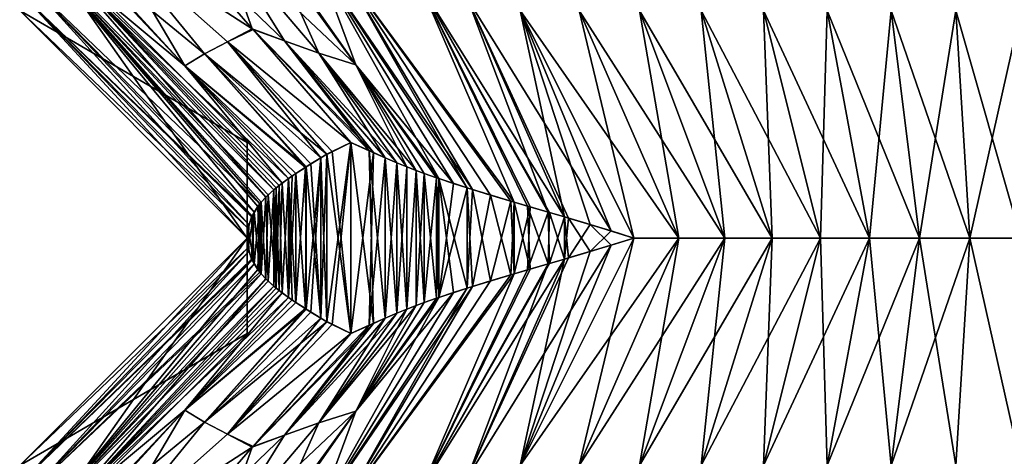
# Model space of a CAD drawing. Extents: x -30 to 30, y -35.1 to 0.
# Drawn here: x -5.5 to -0.1, y -25.3 to -22.9 of the extents above; entities that cross this region are included whole.
import ezdxf

# ---------------------------------------------------------------- set-up
doc = ezdxf.new("R2010")
doc.units = 0
doc.header["$MEASUREMENT"] = 0
doc.layers.add('L1', color=7, linetype='Continuous')

msp = doc.modelspace()

# ---------------------------------------------------------------- linework, layer by layer
at = {"layer": 'L1', "color": 7}
for points in [[(-4.25, -23.585, 13.125), (-5.5, -22.86, 17.5), (-5.5, -22.335, 13.125)], [(-4.25, -23.585, 13.125), (-5.5, -22.335, 13.125), (-4.25, -24.11, 8.75)], [(-4.25, -24.11, 8.75), (-5.5, -22.335, 13.125), (-5.5, -22.86, 8.75)], [(-4.25, -23.585, 4.808114), (-5.5, -22.86, 8.75), (-5.5, -22.335, 4.808114)], [(-4.25, -23.585, 4.808114), (-5.5, -22.335, 4.808114), (-4.25, -24.11, -1.969641)], [(-4.25, -24.11, -1.969641), (-5.5, -22.335, 4.808114), (-5.5, -22.86, -1.969641)], [(-4.25, -23.585, -4.669507), (-5.5, -22.86, -1.969641), (-5.5, -22.335, -4.669507)], [(-4.25, -23.585, -4.669507), (-5.5, -22.335, -4.669507), (-4.25, -24.11, -8.411225)], [(-4.25, -24.11, -8.411225), (-5.5, -22.335, -4.669507), (-5.5, -22.86, -8.411225)], [(-4.25, -23.585, -11.02063), (-5.5, -22.86, -8.411225), (-5.5, -22.335, -11.02063)], [(-4.25, -23.585, -11.02063), (-5.5, -22.335, -11.02063), (-4.25, -24.11, -17.5)], [(-4.25, -24.11, -17.5), (-5.5, -22.335, -11.02063), (-5.5, -22.86, -17.5)], [(-4.221874, -22.96, -19.9375), (-5.013429, -22.44954, -19.69174), (-4.76314, -22.335, -20.25)], [(-4.221874, -22.96, 19.9375), (-4.76314, -22.335, 20.25), (-5.013429, -22.44954, 19.69174)], [(-4.221874, -22.96, -19.9375), (-4.76314, -22.335, -20.25), (-4.404814, -22.44954, -20.74589)], [(-4.044953, -23.02705, 20.20086), (-4.404814, -22.44954, 20.74589), (-4.76314, -22.335, 20.25)], [(-4.221874, -22.96, 19.9375), (-4.044953, -23.02705, 20.20086), (-4.76314, -22.335, 20.25)], [(-5.013429, -22.44954, -19.69174), (-4.591903, -23.16344, -19.06242), (-5.168814, -22.53381, -19.25918)], [(-4.484656, -23.09786, 19.36064), (-5.013429, -22.44954, 19.69174), (-5.168814, -22.53381, 19.25918)], [(-4.221874, -22.96, -19.9375), (-4.357399, -23.03168, -19.65058), (-5.013429, -22.44954, -19.69174)], [(-4.357399, -23.03168, -19.65058), (-4.484487, -23.09805, -19.36057), (-5.013429, -22.44954, -19.69174)], [(-5.013429, -22.44954, -19.69174), (-4.484487, -23.09805, -19.36057), (-4.591903, -23.16344, -19.06242)], [(-4.357566, -23.0315, 19.65066), (-4.221874, -22.96, 19.9375), (-5.013429, -22.44954, 19.69174)], [(-4.357566, -23.0315, 19.65066), (-5.013429, -22.44954, 19.69174), (-4.484656, -23.09786, 19.36064)], [(-4.044953, -23.02705, -20.20086), (-4.221874, -22.96, -19.9375), (-4.404814, -22.44954, -20.74589)], [(-4.044953, -23.02705, -20.20086), (-4.404814, -22.44954, -20.74589), (-3.857133, -23.09341, -20.45614)], [(-3.857133, -23.09341, -20.45614), (-4.404814, -22.44954, -20.74589), (-4.107902, -22.53381, -21.09673)], [(-4.044953, -23.02705, 20.20086), (-3.857133, -23.09341, 20.45614), (-4.404814, -22.44954, 20.74589)], [(-4.404814, -22.44954, 20.74589), (-3.857133, -23.09341, 20.45614), (-3.652423, -23.15881, 20.69845)], [(-4.404814, -22.44954, 20.74589), (-3.652423, -23.15881, 20.69845), (-4.107902, -22.53381, 21.09673)], [(-4.591903, -23.16344, -19.06242), (-5.267772, -22.5986, -18.91479), (-5.179047, -22.54001, -19.22662)], [(-4.592076, -23.16325, 19.06248), (-5.179047, -22.54001, 19.22662), (-5.267772, -22.5986, 18.91479)], [(-5.168814, -22.53381, -19.25918), (-4.591903, -23.16344, -19.06242), (-5.179047, -22.54001, -19.22662)], [(-4.592076, -23.16325, 19.06248), (-5.168814, -22.53381, 19.25918), (-5.179047, -22.54001, 19.22662)], [(-4.484656, -23.09786, 19.36064), (-5.168814, -22.53381, 19.25918), (-4.592076, -23.16325, 19.06248)], [(-3.857133, -23.09341, -20.45614), (-4.107902, -22.53381, -21.09673), (-3.652423, -23.15881, -20.69845)], [(-3.652423, -23.15881, -20.69845), (-4.107902, -22.53381, -21.09673), (-4.08482, -22.54001, -21.12188)], [(-4.107902, -22.53381, 21.09673), (-3.652423, -23.15881, 20.69845), (-4.08482, -22.54001, 21.12188)], [(-3.652423, -23.15881, -20.69845), (-4.08482, -22.54001, -21.12188), (-3.859128, -22.5986, -21.35463)], [(-3.652423, -23.15881, 20.69845), (-3.859128, -22.5986, 21.35463), (-4.08482, -22.54001, 21.12188)], [(-5.267772, -22.5986, -18.91479), (-4.104358, -23.84554, -18.60306), (-5.311285, -22.6315, -18.73728)], [(-4.14697, -23.88474, 18.43013), (-5.267772, -22.5986, 18.91479), (-5.311285, -22.6315, 18.73728)], [(-4.591903, -23.16344, -19.06242), (-4.057676, -23.80841, -18.76403), (-5.267772, -22.5986, -18.91479)], [(-4.057676, -23.80841, -18.76403), (-4.091685, -23.835, -18.64918), (-5.267772, -22.5986, -18.91479)], [(-5.267772, -22.5986, -18.91479), (-4.091685, -23.835, -18.64918), (-4.104358, -23.84554, -18.60306)], [(-5.267772, -22.5986, 18.91479), (-4.10436, -23.84554, 18.60305), (-4.091689, -23.835, 18.64917)], [(-4.091689, -23.835, 18.64917), (-4.074049, -23.82093, 18.71022), (-5.267772, -22.5986, 18.91479)], [(-5.267772, -22.5986, 18.91479), (-4.074049, -23.82093, 18.71022), (-4.02359, -23.78366, 18.86866)], [(-5.267772, -22.5986, 18.91479), (-4.02359, -23.78366, 18.86866), (-4.592076, -23.16325, 19.06248)], [(-4.10436, -23.84554, 18.60305), (-5.267772, -22.5986, 18.91479), (-4.14697, -23.88474, 18.43013)], [(-3.197055, -23.78367, -20.30024), (-3.652423, -23.15881, -20.69845), (-3.859128, -22.5986, -21.35463)], [(-3.197055, -23.78367, -20.30024), (-3.859128, -22.5986, -21.35463), (-3.041059, -23.835, -20.46891)], [(-3.041059, -23.835, -20.46891), (-3.859128, -22.5986, -21.35463), (-3.01215, -23.84408, -20.49824)], [(-3.01215, -23.84408, -20.49824), (-3.859128, -22.5986, -21.35463), (-3.727159, -22.6315, -21.48107)], [(-3.652423, -23.15881, 20.69845), (-3.116827, -23.81061, 20.38927), (-3.859128, -22.5986, 21.35463)], [(-3.859128, -22.5986, 21.35463), (-3.116827, -23.81061, 20.38927), (-3.041059, -23.835, 20.46891)], [(-3.859128, -22.5986, 21.35463), (-3.041059, -23.835, 20.46891), (-3.727159, -22.6315, 21.48107)], [(-5.311285, -22.6315, -18.73728), (-4.212137, -23.96792, -18.06604), (-5.420428, -22.73551, -18.17093)], [(-4.180799, -23.9224, 18.26382), (-5.311285, -22.6315, 18.73728), (-5.420428, -22.73551, 18.17093)], [(-4.1731, -23.91309, -18.30482), (-4.191699, -23.93661, -18.20154), (-5.311285, -22.6315, -18.73728)], [(-5.311285, -22.6315, -18.73728), (-4.191699, -23.93661, -18.20154), (-4.212137, -23.96792, -18.06604)], [(-5.311285, -22.6315, -18.73728), (-4.104358, -23.84554, -18.60306), (-4.134142, -23.87221, -18.48558)], [(-5.311285, -22.6315, -18.73728), (-4.134142, -23.87221, -18.48558), (-4.1731, -23.91309, -18.30482)], [(-4.14697, -23.88474, 18.43013), (-5.311285, -22.6315, 18.73728), (-4.173094, -23.91308, 18.30485)], [(-4.173094, -23.91308, 18.30485), (-5.311285, -22.6315, 18.73728), (-4.180799, -23.9224, 18.26382)], [(-3.01215, -23.84408, -20.49824), (-3.727159, -22.6315, -21.48107), (-2.801272, -23.90786, -20.69615)], [(-2.801272, -23.90786, -20.69615), (-3.727159, -22.6315, -21.48107), (-2.783573, -23.91308, -20.71158)], [(-2.783573, -23.91308, -20.71158), (-3.727159, -22.6315, -21.48107), (-3.29126, -22.73551, -21.85876)], [(-3.29126, -22.73551, 21.85876), (-3.727159, -22.6315, 21.48107), (-2.783542, -23.91309, 20.7116)], [(-3.727159, -22.6315, 21.48107), (-3.041059, -23.835, 20.46891), (-2.913309, -23.87442, 20.59437)], [(-3.727159, -22.6315, 21.48107), (-2.913309, -23.87442, 20.59437), (-2.783542, -23.91309, 20.7116)], [(-5.420428, -22.73551, -18.17093), (-4.240604, -24.03627, -17.78245), (-5.463841, -22.79349, -17.85611)], [(-4.222593, -23.98775, 17.98188), (-5.420428, -22.73551, 18.17093), (-5.463841, -22.79349, 17.85611)], [(-5.420428, -22.73551, -18.17093), (-4.212137, -23.96792, -18.06604), (-4.240604, -24.03627, -17.78245)], [(-4.180799, -23.9224, 18.26382), (-5.420428, -22.73551, 18.17093), (-4.222593, -23.98775, 17.98188)], [(-2.783573, -23.91308, -20.71158), (-3.29126, -22.73551, -21.85876), (-2.710224, -23.93461, -20.77371)], [(-3.040321, -22.79349, -22.05377), (-2.506792, -23.99416, -20.93198), (-3.29126, -22.73551, -21.85876)], [(-3.29126, -22.73551, -21.85876), (-2.506792, -23.99416, -20.93198), (-2.588496, -23.9702, -20.87078)], [(-3.29126, -22.73551, -21.85876), (-2.588496, -23.9702, -20.87078), (-2.710224, -23.93461, -20.77371)], [(-2.783542, -23.91309, 20.7116), (-2.695631, -23.93888, 20.78574), (-3.29126, -22.73551, 21.85876)], [(-3.29126, -22.73551, 21.85876), (-2.695631, -23.93888, 20.78574), (-2.596209, -23.96794, 20.86485)], [(-3.29126, -22.73551, 21.85876), (-2.596209, -23.96794, 20.86485), (-3.040321, -22.79349, 22.05377)], [(-5.463841, -22.79349, -17.85611), (-4.25, -24.11, -17.5), (-5.5, -22.86, -17.5)], [(-4.245271, -24.057, 17.70043), (-5.463841, -22.79349, 17.85611), (-5.5, -22.86, 17.5)], [(-5.463841, -22.79349, -17.85611), (-4.240604, -24.03627, -17.78245), (-4.25, -24.11, -17.5)], [(-4.222593, -23.98775, 17.98188), (-5.463841, -22.79349, 17.85611), (-4.22558, -23.99416, 17.95494)], [(-4.22558, -23.99416, 17.95494), (-5.463841, -22.79349, 17.85611), (-4.245271, -24.057, 17.70043)], [(-2.75, -22.86, -22.26314), (-2.250999, -24.0708, -21.10493), (-3.040321, -22.79349, -22.05377)], [(-2.250999, -24.0708, -21.10493), (-2.485075, -24.00056, -20.94774), (-3.040321, -22.79349, -22.05377)], [(-3.040321, -22.79349, -22.05377), (-2.485075, -24.00056, -20.94774), (-2.506792, -23.99416, -20.93198)], [(-3.040321, -22.79349, 22.05377), (-2.596209, -23.96794, 20.86485), (-2.506715, -23.99418, 20.93204)], [(-3.040321, -22.79349, 22.05377), (-2.506715, -23.99418, 20.93204), (-2.75, -22.86, 22.26314)], [(-4.25, -24.11, 17.5), (-5.5, -22.86, 17.5), (-4.25, -23.585, 13.125)], [(-4.25, -24.11, 8.75), (-5.5, -22.86, 8.75), (-4.25, -23.585, 4.808114)], [(-4.25, -24.11, -1.969641), (-5.5, -22.86, -1.969641), (-4.25, -23.585, -4.669507)], [(-4.25, -24.11, -8.411225), (-5.5, -22.86, -8.411225), (-4.25, -23.585, -11.02063)], [(-4.245271, -24.057, 17.70043), (-5.5, -22.86, 17.5), (-4.25, -24.11, 17.5)], [(-2.75, -22.86, -22.26314), (-2.125, -24.11, -21.18061), (-2.250999, -24.0708, -21.10493)], [(-2.426114, -22.86, -22.41533), (-1.878799, -24.11, -21.31217), (-2.75, -22.86, -22.26314)], [(-2.75, -22.86, -22.26314), (-1.878799, -24.11, -21.31217), (-2.125, -24.11, -21.18061)], [(-2.75, -22.86, 22.26314), (-2.506715, -23.99418, 20.93204), (-2.364863, -24.03628, 21.03128)], [(-2.75, -22.86, 22.26314), (-2.364863, -24.03628, 21.03128), (-2.125, -24.11, 21.18061)], [(-2.125, -24.11, 21.18061), (-2.426114, -22.86, 22.41533), (-2.75, -22.86, 22.26314)], [(-2.094546, -22.86, -22.55089), (-1.625319, -24.11, -21.42694), (-2.426114, -22.86, -22.41533)], [(-2.426114, -22.86, -22.41533), (-1.625319, -24.11, -21.42694), (-1.878799, -24.11, -21.31217)], [(-1.878799, -24.11, 21.31217), (-2.094546, -22.86, 22.55089), (-2.426114, -22.86, 22.41533)], [(-1.878799, -24.11, 21.31217), (-2.426114, -22.86, 22.41533), (-2.125, -24.11, 21.18061)], [(-1.756297, -22.86, -22.66955), (-1.365424, -24.11, -21.52468), (-2.094546, -22.86, -22.55089)], [(-2.094546, -22.86, -22.55089), (-1.365424, -24.11, -21.52468), (-1.625319, -24.11, -21.42694)], [(-1.625319, -24.11, 21.42694), (-1.756297, -22.86, 22.66955), (-2.094546, -22.86, 22.55089)], [(-1.625319, -24.11, 21.42694), (-2.094546, -22.86, 22.55089), (-1.878799, -24.11, 21.31217)], [(-1.412373, -22.86, -22.77105), (-1.09998, -24.11, -21.60518), (-1.756297, -22.86, -22.66955)], [(-1.756297, -22.86, -22.66955), (-1.09998, -24.11, -21.60518), (-1.365424, -24.11, -21.52468)], [(-1.365424, -24.11, 21.52468), (-1.412373, -22.86, 22.77105), (-1.756297, -22.86, 22.66955)], [(-1.365424, -24.11, 21.52468), (-1.756297, -22.86, 22.66955), (-1.625319, -24.11, 21.42694)], [(-1.063778, -22.86, -22.85511), (-0.82985, -24.11, -21.66819), (-1.412373, -22.86, -22.77105)], [(-1.412373, -22.86, -22.77105), (-0.82985, -24.11, -21.66819), (-1.09998, -24.11, -21.60518)], [(-1.09998, -24.11, 21.60518), (-1.063778, -22.86, 22.85511), (-1.412373, -22.86, 22.77105)], [(-1.09998, -24.11, 21.60518), (-1.412373, -22.86, 22.77105), (-1.365424, -24.11, 21.52468)], [(-0.82985, -24.11, 21.66819), (-1.063778, -22.86, 22.85511), (-1.09998, -24.11, 21.60518)], [(-0.711514, -22.86, -22.92147), (-0.555901, -24.11, -21.71349), (-1.063778, -22.86, -22.85511)], [(-1.063778, -22.86, -22.85511), (-0.555901, -24.11, -21.71349), (-0.82985, -24.11, -21.66819)], [(-0.82985, -24.11, 21.66819), (-0.711514, -22.86, 22.92147), (-1.063778, -22.86, 22.85511)], [(-0.555901, -24.11, 21.71349), (-0.711514, -22.86, 22.92147), (-0.82985, -24.11, 21.66819)], [(-0.356587, -22.86, -22.96985), (-0.278996, -24.11, -21.74083), (-0.711514, -22.86, -22.92147)], [(-0.711514, -22.86, -22.92147), (-0.278996, -24.11, -21.74083), (-0.555901, -24.11, -21.71349)], [(-0.555901, -24.11, 21.71349), (-0.356587, -22.86, 22.96985), (-0.711514, -22.86, 22.92147)], [(-0.278996, -24.11, 21.74083), (-0.356587, -22.86, 22.96985), (-0.555901, -24.11, 21.71349)], [(0, -22.86, -23), (0, -24.11, -21.75), (-0.356587, -22.86, -22.96985)], [(-0.356587, -22.86, -22.96985), (0, -24.11, -21.75), (-0.278996, -24.11, -21.74083)], [(-0.278996, -24.11, 21.74083), (0, -22.86, 23), (-0.356587, -22.86, 22.96985)], [(0, -24.11184, 21.75185), (0, -22.86, 23), (-0.278996, -24.11, 21.74083)], [(-4.218025, -22.96444, 19.93528), (-4.221874, -22.96, 19.9375), (-4.357566, -23.0315, 19.65066)], [(-3.680608, -23.585, 19.625), (-4.218025, -22.96444, 19.93528), (-4.357566, -23.0315, 19.65066)], [(-4.217862, -22.96463, -19.93518), (-4.357399, -23.03168, -19.65058), (-4.221874, -22.96, -19.9375)], [(-4.217862, -22.96463, -19.93518), (-3.680608, -23.585, -19.625), (-4.357399, -23.03168, -19.65058)], [(-4.217862, -22.96463, -19.93518), (-4.221874, -22.96, -19.9375), (-4.044953, -23.02705, -20.20086)], [(-4.218025, -22.96444, 19.93528), (-4.044953, -23.02705, 20.20086), (-4.221874, -22.96, 19.9375)], [(-3.680608, -23.585, 19.625), (-3.579215, -23.63068, 19.79166), (-4.218025, -22.96444, 19.93528)], [(-4.218025, -22.96444, 19.93528), (-3.579215, -23.63068, 19.79166), (-4.044953, -23.02705, 20.20086)], [(-3.680608, -23.585, -19.625), (-4.217862, -22.96463, -19.93518), (-3.556506, -23.64084, -19.82675)], [(-3.556506, -23.64084, -19.82675), (-4.217862, -22.96463, -19.93518), (-4.044953, -23.02705, -20.20086)], [(-4.484656, -23.09786, 19.36064), (-3.844574, -23.66913, 19.31156), (-4.357566, -23.0315, 19.65066)], [(-4.357399, -23.03168, -19.65058), (-3.811568, -23.65003, -19.38001), (-4.484487, -23.09805, -19.36057)], [(-4.357566, -23.0315, 19.65066), (-3.844574, -23.66913, 19.31156), (-3.813143, -23.65092, 19.37682)], [(-4.357566, -23.0315, 19.65066), (-3.813143, -23.65092, 19.37682), (-3.680608, -23.585, 19.625)], [(-4.357399, -23.03168, -19.65058), (-3.680608, -23.585, -19.625), (-3.78399, -23.6348, -19.43492)], [(-3.78399, -23.6348, -19.43492), (-3.811568, -23.65003, -19.38001), (-4.357399, -23.03168, -19.65058)], [(-3.857133, -23.09341, -20.45614), (-3.427277, -23.69669, -20.01322), (-4.044953, -23.02705, -20.20086)], [(-4.044953, -23.02705, -20.20086), (-3.427277, -23.69669, -20.01322), (-3.491102, -23.66953, -19.92378)], [(-4.044953, -23.02705, -20.20086), (-3.491102, -23.66953, -19.92378), (-3.556506, -23.64084, -19.82675)], [(-3.579215, -23.63068, 19.79166), (-3.491096, -23.66954, 19.92379), (-4.044953, -23.02705, 20.20086)], [(-4.044953, -23.02705, 20.20086), (-3.491096, -23.66954, 19.92379), (-3.857133, -23.09341, 20.45614)], [(-4.592076, -23.16325, 19.06248), (-3.930439, -23.72182, 19.11683), (-4.484656, -23.09786, 19.36064)], [(-4.484487, -23.09805, -19.36057), (-3.92591, -23.71896, -19.1278), (-4.591903, -23.16344, -19.06242)], [(-4.484656, -23.09786, 19.36064), (-3.930439, -23.72182, 19.11683), (-3.925938, -23.71898, 19.12773)], [(-4.484656, -23.09786, 19.36064), (-3.925938, -23.71898, 19.12773), (-3.844574, -23.66913, 19.31156)], [(-3.811568, -23.65003, -19.38001), (-3.844596, -23.66914, -19.31151), (-4.484487, -23.09805, -19.36057)], [(-3.844596, -23.66914, -19.31151), (-3.899695, -23.70259, -19.18964), (-4.484487, -23.09805, -19.36057)], [(-4.484487, -23.09805, -19.36057), (-3.899695, -23.70259, -19.18964), (-3.92591, -23.71896, -19.1278)], [(-3.652423, -23.15881, -20.69845), (-3.321707, -23.73822, -20.15227), (-3.857133, -23.09341, -20.45614)], [(-3.857133, -23.09341, -20.45614), (-3.321707, -23.73822, -20.15227), (-3.373058, -23.71841, -20.08644)], [(-3.857133, -23.09341, -20.45614), (-3.373058, -23.71841, -20.08644), (-3.427277, -23.69669, -20.01322)], [(-3.491096, -23.66954, 19.92379), (-3.427277, -23.69669, 20.01322), (-3.857133, -23.09341, 20.45614)], [(-3.857133, -23.09341, 20.45614), (-3.427277, -23.69669, 20.01322), (-3.373058, -23.71841, 20.08644)], [(-3.857133, -23.09341, 20.45614), (-3.373058, -23.71841, 20.08644), (-3.652423, -23.15881, 20.69845)], [(-4.592076, -23.16325, 19.06248), (-4.02359, -23.78366, 18.86866), (-3.982286, -23.75541, 18.98455)], [(-4.592076, -23.16325, 19.06248), (-3.982286, -23.75541, 18.98455), (-3.930439, -23.72182, 19.11683)], [(-4.003427, -23.76967, -18.92656), (-4.023603, -23.78367, -18.86862), (-4.591903, -23.16344, -19.06242)], [(-4.023603, -23.78367, -18.86862), (-4.057676, -23.80841, -18.76403), (-4.591903, -23.16344, -19.06242)], [(-4.591903, -23.16344, -19.06242), (-3.92591, -23.71896, -19.1278), (-3.981909, -23.75516, -18.98557)], [(-4.591903, -23.16344, -19.06242), (-3.981909, -23.75516, -18.98557), (-4.003427, -23.76967, -18.92656)], [(-3.209422, -23.77939, -20.28606), (-3.277877, -23.75461, -20.20605), (-3.652423, -23.15881, -20.69845)], [(-3.652423, -23.15881, -20.69845), (-3.277877, -23.75461, -20.20605), (-3.321707, -23.73822, -20.15227)], [(-3.209422, -23.77939, -20.28606), (-3.652423, -23.15881, -20.69845), (-3.197055, -23.78367, -20.30024)], [(-3.652423, -23.15881, 20.69845), (-3.373058, -23.71841, 20.08644), (-3.321707, -23.73822, 20.15227)], [(-3.652423, -23.15881, 20.69845), (-3.321707, -23.73822, 20.15227), (-3.277877, -23.75461, 20.20605)], [(-3.277877, -23.75461, 20.20605), (-3.209422, -23.77939, 20.28606), (-3.652423, -23.15881, 20.69845)], [(-3.652423, -23.15881, 20.69845), (-3.209422, -23.77939, 20.28606), (-3.197051, -23.78367, 20.30024)], [(-3.652423, -23.15881, 20.69845), (-3.197051, -23.78367, 20.30024), (-3.116827, -23.81061, 20.38927)], [(-4.25, -24.11, 8.75), (-4.25, -23.585, 4.808114), (-4.25, -24.11, -1.969641)], [(-4.25, -24.11, 8.75), (-4.25, -24.11, 8.783897), (-4.25, -23.585, 13.125)], [(-4.25, -23.585, 13.125), (-4.25, -24.11, 8.783897), (-4.25, -24.11, 17.5)], [(-4.25, -24.11, -1.969641), (-4.25, -23.585, -4.669507), (-4.25, -24.635, -5.253441)], [(-4.25, -24.635, -5.253441), (-4.25, -23.585, -4.669507), (-4.25, -24.11, -8.411225)], [(-4.25, -24.11, -8.467006), (-4.25, -24.11, -8.411225), (-4.25, -23.585, -11.02063)], [(-4.25, -24.11, -8.467006), (-4.25, -23.585, -11.02063), (-4.25, -24.635, -12.36996)], [(-4.25, -24.635, -12.36996), (-4.25, -23.585, -11.02063), (-4.25, -24.11, -17.5)], [(-3.813143, -23.65092, 19.37682), (-3.811568, -24.56997, 19.38001), (-3.680608, -23.585, 19.625)], [(-3.680608, -23.585, 19.625), (-3.811568, -24.56997, 19.38001), (-3.78399, -24.5852, 19.43492)], [(-3.680608, -23.585, 19.625), (-3.78399, -24.5852, 19.43492), (-3.680608, -24.635, 19.625)], [(-3.78399, -23.6348, -19.43492), (-3.680608, -23.585, -19.625), (-3.680608, -24.635, -19.625)], [(-3.556506, -24.57916, 19.82675), (-3.579215, -23.63068, 19.79166), (-3.680608, -23.585, 19.625)], [(-3.556506, -24.57916, 19.82675), (-3.680608, -23.585, 19.625), (-3.680608, -24.635, 19.625)], [(-3.680608, -24.635, -19.625), (-3.680608, -23.585, -19.625), (-3.556506, -23.64084, -19.82675)], [(-3.78399, -23.6348, -19.43492), (-3.680608, -24.635, -19.625), (-3.811568, -23.65003, -19.38001)], [(-3.680608, -24.635, -19.625), (-3.556506, -23.64084, -19.82675), (-3.579215, -24.58932, -19.79166)], [(-3.491102, -24.55047, 19.92378), (-3.491096, -23.66954, 19.92379), (-3.579215, -23.63068, 19.79166)], [(-3.491102, -24.55047, 19.92378), (-3.579215, -23.63068, 19.79166), (-3.556506, -24.57916, 19.82675)], [(-3.579215, -24.58932, -19.79166), (-3.556506, -23.64084, -19.82675), (-3.491102, -23.66953, -19.92378)], [(-3.844574, -23.66913, 19.31156), (-3.925938, -23.71898, 19.12773), (-3.92591, -24.50104, 19.1278)], [(-3.92591, -24.50104, 19.1278), (-3.899695, -24.51741, 19.18964), (-3.844574, -23.66913, 19.31156)], [(-3.844574, -23.66913, 19.31156), (-3.899695, -24.51741, 19.18964), (-3.844596, -24.55086, 19.31151)], [(-3.844596, -23.66914, -19.31151), (-3.844574, -24.55087, -19.31156), (-3.899695, -23.70259, -19.18964)], [(-3.811568, -23.65003, -19.38001), (-3.813143, -24.56907, -19.37682), (-3.844596, -23.66914, -19.31151)], [(-3.844574, -23.66913, 19.31156), (-3.844596, -24.55086, 19.31151), (-3.813143, -23.65092, 19.37682)], [(-3.813143, -23.65092, 19.37682), (-3.844596, -24.55086, 19.31151), (-3.811568, -24.56997, 19.38001)], [(-3.844596, -23.66914, -19.31151), (-3.813143, -24.56907, -19.37682), (-3.844574, -24.55087, -19.31156)], [(-3.811568, -23.65003, -19.38001), (-3.680608, -24.635, -19.625), (-3.813143, -24.56907, -19.37682)], [(-3.579215, -24.58932, -19.79166), (-3.491102, -23.66953, -19.92378), (-3.491096, -24.55046, -19.92379)], [(-3.491096, -24.55046, -19.92379), (-3.491102, -23.66953, -19.92378), (-3.427277, -24.52331, -20.01322)], [(-3.491102, -23.66953, -19.92378), (-3.427277, -23.69669, -20.01322), (-3.427277, -24.52331, -20.01322)], [(-3.427277, -23.69669, 20.01322), (-3.491096, -23.66954, 19.92379), (-3.491102, -24.55047, 19.92378)], [(-3.981909, -24.46484, 18.98557), (-3.930439, -23.72182, 19.11683), (-3.982286, -23.75541, 18.98455)], [(-3.92591, -23.71896, -19.1278), (-3.930439, -24.49818, -19.11683), (-3.981909, -23.75516, -18.98557)], [(-3.92591, -24.50104, 19.1278), (-3.930439, -23.72182, 19.11683), (-3.981909, -24.46484, 18.98557)], [(-3.92591, -23.71896, -19.1278), (-3.925938, -24.50102, -19.12773), (-3.930439, -24.49818, -19.11683)], [(-3.92591, -24.50104, 19.1278), (-3.925938, -23.71898, 19.12773), (-3.930439, -23.72182, 19.11683)], [(-3.844574, -24.55087, -19.31156), (-3.925938, -24.50102, -19.12773), (-3.92591, -23.71896, -19.1278)], [(-3.899695, -23.70259, -19.18964), (-3.844574, -24.55087, -19.31156), (-3.92591, -23.71896, -19.1278)], [(-3.491102, -24.55047, 19.92378), (-3.427277, -24.52331, 20.01322), (-3.427277, -23.69669, 20.01322)], [(-3.427277, -23.69669, 20.01322), (-3.427277, -24.52331, 20.01322), (-3.373058, -24.50159, 20.08644)], [(-3.373058, -24.50159, 20.08644), (-3.373058, -23.71841, 20.08644), (-3.427277, -23.69669, 20.01322)], [(-3.427277, -24.52331, -20.01322), (-3.427277, -23.69669, -20.01322), (-3.373058, -23.71841, -20.08644)], [(-3.427277, -24.52331, -20.01322), (-3.373058, -23.71841, -20.08644), (-3.373058, -24.50159, -20.08644)], [(-3.373058, -24.50159, 20.08644), (-3.321707, -23.73822, 20.15227), (-3.373058, -23.71841, 20.08644)], [(-3.373058, -24.50159, -20.08644), (-3.373058, -23.71841, -20.08644), (-3.321707, -23.73822, -20.15227)], [(-3.321707, -24.48178, 20.15227), (-3.321707, -23.73822, 20.15227), (-3.373058, -24.50159, 20.08644)], [(-3.373058, -24.50159, -20.08644), (-3.321707, -23.73822, -20.15227), (-3.321707, -24.48178, -20.15227)], [(-3.321707, -24.48178, 20.15227), (-3.277877, -23.75461, 20.20605), (-3.321707, -23.73822, 20.15227)], [(-3.277877, -23.75461, -20.20605), (-3.277877, -24.46539, -20.20605), (-3.321707, -23.73822, -20.15227)], [(-3.321707, -24.48178, -20.15227), (-3.321707, -23.73822, -20.15227), (-3.277877, -24.46539, -20.20605)], [(-4.074049, -23.82093, 18.71022), (-4.057676, -24.41159, 18.76403), (-4.02359, -23.78366, 18.86866)], [(-4.02359, -23.78366, 18.86866), (-4.057676, -24.41159, 18.76403), (-4.023603, -24.43633, 18.86862)], [(-4.02359, -24.43634, -18.86866), (-4.057676, -23.80841, -18.76403), (-4.023603, -23.78367, -18.86862)], [(-4.02359, -24.43634, -18.86866), (-4.023603, -23.78367, -18.86862), (-4.003427, -23.76967, -18.92656)], [(-4.02359, -23.78366, 18.86866), (-4.023603, -24.43633, 18.86862), (-4.003427, -24.45033, 18.92656)], [(-4.003427, -23.76967, -18.92656), (-3.981909, -23.75516, -18.98557), (-4.02359, -24.43634, -18.86866)], [(-3.981909, -23.75516, -18.98557), (-3.982286, -24.46459, -18.98455), (-4.02359, -24.43634, -18.86866)], [(-3.981909, -24.46484, 18.98557), (-3.982286, -23.75541, 18.98455), (-4.02359, -23.78366, 18.86866)], [(-4.003427, -24.45033, 18.92656), (-3.981909, -24.46484, 18.98557), (-4.02359, -23.78366, 18.86866)], [(-3.981909, -23.75516, -18.98557), (-3.930439, -24.49818, -19.11683), (-3.982286, -24.46459, -18.98455)], [(-3.277877, -24.46539, 20.20605), (-3.277877, -23.75461, 20.20605), (-3.321707, -24.48178, 20.15227)], [(-3.277877, -24.46539, 20.20605), (-3.209422, -23.77939, 20.28606), (-3.277877, -23.75461, 20.20605)], [(-3.209422, -24.44061, -20.28606), (-3.277877, -24.46539, -20.20605), (-3.277877, -23.75461, -20.20605)], [(-3.277877, -23.75461, -20.20605), (-3.209422, -23.77939, -20.28606), (-3.209422, -24.44061, -20.28606)], [(-3.209422, -24.44061, 20.28606), (-3.209422, -23.77939, 20.28606), (-3.277877, -24.46539, 20.20605)], [(-3.197055, -24.43633, 20.30024), (-3.197051, -23.78367, 20.30024), (-3.209422, -23.77939, 20.28606)], [(-3.197055, -24.43633, 20.30024), (-3.209422, -23.77939, 20.28606), (-3.209422, -24.44061, 20.28606)], [(-3.209422, -24.44061, -20.28606), (-3.209422, -23.77939, -20.28606), (-3.197055, -23.78367, -20.30024)], [(-3.209422, -24.44061, -20.28606), (-3.197055, -23.78367, -20.30024), (-3.197051, -24.43633, -20.30024)], [(-3.116827, -23.81061, 20.38927), (-3.197051, -23.78367, 20.30024), (-3.197055, -24.43633, 20.30024)], [(-3.041059, -24.385, -20.46891), (-3.116827, -24.40939, -20.38927), (-3.197055, -23.78367, -20.30024)], [(-3.197051, -24.43633, -20.30024), (-3.197055, -23.78367, -20.30024), (-3.116827, -24.40939, -20.38927)], [(-3.197055, -23.78367, -20.30024), (-3.041059, -23.835, -20.46891), (-3.041059, -24.385, -20.46891)], [(-4.14697, -23.88474, 18.43013), (-4.134142, -24.34779, 18.48558), (-4.10436, -23.84554, 18.60305)], [(-4.10436, -23.84554, 18.60305), (-4.134142, -24.34779, 18.48558), (-4.104358, -24.37446, 18.60306)], [(-4.091689, -24.385, -18.64917), (-4.134142, -23.87221, -18.48558), (-4.104358, -23.84554, -18.60306)], [(-4.10436, -23.84554, 18.60305), (-4.104358, -24.37446, 18.60306), (-4.091689, -23.835, 18.64917)], [(-4.091689, -23.835, 18.64917), (-4.104358, -24.37446, 18.60306), (-4.091685, -24.385, 18.64918)], [(-4.091689, -24.385, -18.64917), (-4.104358, -23.84554, -18.60306), (-4.091685, -23.835, -18.64918)], [(-4.091689, -23.835, 18.64917), (-4.091685, -24.385, 18.64918), (-4.074049, -23.82093, 18.71022)], [(-4.091689, -24.385, -18.64917), (-4.091685, -23.835, -18.64918), (-4.074049, -24.39907, -18.71022)], [(-4.074049, -24.39907, -18.71022), (-4.091685, -23.835, -18.64918), (-4.057676, -23.80841, -18.76403)], [(-4.074049, -23.82093, 18.71022), (-4.091685, -24.385, 18.64918), (-4.057676, -24.41159, 18.76403)], [(-4.074049, -24.39907, -18.71022), (-4.057676, -23.80841, -18.76403), (-4.02359, -24.43634, -18.86866)], [(-3.041059, -23.835, 20.46891), (-3.116827, -23.81061, 20.38927), (-3.197055, -24.43633, 20.30024)], [(-3.197055, -24.43633, 20.30024), (-3.041059, -24.385, 20.46891), (-3.041059, -23.835, 20.46891)], [(-3.041059, -23.835, 20.46891), (-3.041059, -24.385, 20.46891), (-3.01215, -24.37592, 20.49824)], [(-3.041059, -23.835, 20.46891), (-3.01215, -24.37592, 20.49824), (-2.913309, -23.87442, 20.59437)], [(-3.041059, -24.385, -20.46891), (-3.041059, -23.835, -20.46891), (-3.01215, -23.84408, -20.49824)], [(-3.041059, -24.385, -20.46891), (-3.01215, -23.84408, -20.49824), (-2.913309, -24.34558, -20.59437)], [(-2.913309, -24.34558, -20.59437), (-3.01215, -23.84408, -20.49824), (-2.801272, -23.90786, -20.69615)], [(-4.14697, -24.33526, -18.43013), (-4.1731, -23.91309, -18.30482), (-4.134142, -23.87221, -18.48558)], [(-4.173094, -23.91308, 18.30485), (-4.1731, -24.30691, 18.30482), (-4.14697, -23.88474, 18.43013)], [(-4.14697, -23.88474, 18.43013), (-4.1731, -24.30691, 18.30482), (-4.134142, -24.34779, 18.48558)], [(-4.14697, -24.33526, -18.43013), (-4.134142, -23.87221, -18.48558), (-4.091689, -24.385, -18.64917)], [(-2.913309, -23.87442, 20.59437), (-3.01215, -24.37592, 20.49824), (-2.801272, -24.31214, 20.69615)], [(-2.913309, -23.87442, 20.59437), (-2.801272, -24.31214, 20.69615), (-2.783542, -23.91309, 20.7116)], [(-2.913309, -24.34558, -20.59437), (-2.801272, -23.90786, -20.69615), (-2.783542, -24.30691, -20.7116)], [(-2.783542, -24.30691, -20.7116), (-2.801272, -23.90786, -20.69615), (-2.783573, -23.91308, -20.71158)], [(-4.222593, -23.98775, 17.98188), (-4.212137, -24.25208, 18.06604), (-4.180799, -23.9224, 18.26382)], [(-4.180799, -23.9224, 18.26382), (-4.212137, -24.25208, 18.06604), (-4.191699, -24.28339, 18.20154)], [(-4.180799, -24.2976, -18.26382), (-4.212137, -23.96792, -18.06604), (-4.191699, -23.93661, -18.20154)], [(-4.180799, -23.9224, 18.26382), (-4.191699, -24.28339, 18.20154), (-4.173094, -23.91308, 18.30485)], [(-4.173094, -23.91308, 18.30485), (-4.191699, -24.28339, 18.20154), (-4.1731, -24.30691, 18.30482)], [(-4.173094, -24.30692, -18.30485), (-4.191699, -23.93661, -18.20154), (-4.1731, -23.91309, -18.30482)], [(-4.180799, -24.2976, -18.26382), (-4.191699, -23.93661, -18.20154), (-4.173094, -24.30692, -18.30485)], [(-4.173094, -24.30692, -18.30485), (-4.1731, -23.91309, -18.30482), (-4.14697, -24.33526, -18.43013)], [(-2.783542, -23.91309, 20.7116), (-2.801272, -24.31214, 20.69615), (-2.783573, -24.30692, 20.71158)], [(-2.783542, -24.30691, -20.7116), (-2.783573, -23.91308, -20.71158), (-2.695631, -24.28112, -20.78574)], [(-2.695631, -24.28112, -20.78574), (-2.783573, -23.91308, -20.71158), (-2.710224, -23.93461, -20.77371)], [(-2.783542, -23.91309, 20.7116), (-2.783573, -24.30692, 20.71158), (-2.695631, -23.93888, 20.78574)], [(-2.695631, -23.93888, 20.78574), (-2.783573, -24.30692, 20.71158), (-2.710224, -24.28539, 20.77371)], [(-2.695631, -24.28112, -20.78574), (-2.710224, -23.93461, -20.77371), (-2.596209, -24.25206, -20.86485)], [(-2.596209, -24.25206, -20.86485), (-2.710224, -23.93461, -20.77371), (-2.588496, -23.9702, -20.87078)], [(-2.695631, -23.93888, 20.78574), (-2.710224, -24.28539, 20.77371), (-2.596209, -23.96794, 20.86485)], [(-4.245271, -24.163, -17.70043), (-4.240604, -24.03627, -17.78245), (-4.212137, -23.96792, -18.06604)], [(-4.245271, -24.163, -17.70043), (-4.212137, -23.96792, -18.06604), (-4.22558, -24.22584, -17.95494)], [(-4.245271, -24.057, 17.70043), (-4.212137, -24.25208, 18.06604), (-4.22558, -23.99416, 17.95494)], [(-4.22558, -24.22584, -17.95494), (-4.212137, -23.96792, -18.06604), (-4.222593, -24.23225, -17.98188)], [(-4.22558, -23.99416, 17.95494), (-4.212137, -24.25208, 18.06604), (-4.222593, -23.98775, 17.98188)], [(-4.222593, -24.23225, -17.98188), (-4.212137, -23.96792, -18.06604), (-4.180799, -24.2976, -18.26382)], [(-2.596209, -23.96794, 20.86485), (-2.710224, -24.28539, 20.77371), (-2.588496, -24.2498, 20.87078)], [(-2.596209, -23.96794, 20.86485), (-2.588496, -24.2498, 20.87078), (-2.506715, -23.99418, 20.93204)], [(-2.596209, -24.25206, -20.86485), (-2.588496, -23.9702, -20.87078), (-2.506715, -24.22582, -20.93204)], [(-2.588496, -23.9702, -20.87078), (-2.506792, -23.99416, -20.93198), (-2.506715, -24.22582, -20.93204)], [(-2.588496, -24.2498, 20.87078), (-2.506792, -24.22584, 20.93198), (-2.506715, -23.99418, 20.93204)], [(-2.506715, -24.22582, -20.93204), (-2.506792, -23.99416, -20.93198), (-2.485075, -24.00056, -20.94774)], [(-2.506715, -23.99418, 20.93204), (-2.506792, -24.22584, 20.93198), (-2.485075, -24.21944, 20.94774)], [(-2.506715, -23.99418, 20.93204), (-2.485075, -24.21944, 20.94774), (-2.364863, -24.03628, 21.03128)], [(-2.506715, -24.22582, -20.93204), (-2.485075, -24.00056, -20.94774), (-2.364863, -24.18372, -21.03128)], [(-2.364863, -24.18372, -21.03128), (-2.485075, -24.00056, -20.94774), (-2.250999, -24.0708, -21.10493)], [(-4.25, -24.11, -17.5), (-4.240604, -24.03627, -17.78245), (-4.245271, -24.163, -17.70043)], [(-4.25, -24.11, 17.5), (-4.240604, -24.18373, 17.78245), (-4.245271, -24.057, 17.70043)], [(-4.245271, -24.057, 17.70043), (-4.240604, -24.18373, 17.78245), (-4.212137, -24.25208, 18.06604)], [(-2.364863, -24.03628, 21.03128), (-2.485075, -24.21944, 20.94774), (-2.250999, -24.1492, 21.10493)], [(-2.364863, -24.03628, 21.03128), (-2.250999, -24.1492, 21.10493), (-2.125, -24.11, 21.18061)], [(-2.364863, -24.18372, -21.03128), (-2.250999, -24.0708, -21.10493), (-2.125, -24.11, -21.18061)], [(-5.5, -25.36, 17.5), (-4.25, -24.11, 17.5), (-5.5, -25.885, 12.00573)], [(-5.5, -25.885, 12.00573), (-4.25, -24.11, 17.5), (-4.25, -24.635, 12.00573)], [(-5.5, -25.36, 8.783897), (-4.25, -24.635, 12.00573), (-4.25, -24.11, 8.783897)], [(-5.5, -25.36, 8.783897), (-4.25, -24.11, 8.783897), (-5.5, -25.885, 2.714042)], [(-5.5, -25.885, 2.714042), (-4.25, -24.11, 8.783897), (-4.25, -24.635, 2.714042)], [(-5.5, -25.36, -1.969641), (-4.25, -24.635, 2.714042), (-4.25, -24.11, -1.969641)], [(-5.5, -25.36, -1.969641), (-4.25, -24.11, -1.969641), (-5.5, -25.885, -5.253441)], [(-5.5, -25.885, -5.253441), (-4.25, -24.11, -1.969641), (-4.25, -24.635, -5.253441)], [(-5.5, -25.36, -8.467006), (-4.25, -24.635, -5.253441), (-4.25, -24.11, -8.467006)], [(-5.5, -25.36, -8.467006), (-4.25, -24.11, -8.467006), (-5.5, -25.885, -12.36996)], [(-5.5, -25.885, -12.36996), (-4.25, -24.11, -8.467006), (-4.25, -24.635, -12.36996)], [(-5.5, -25.36, -17.5), (-4.25, -24.635, -12.36996), (-4.25, -24.11, -17.5)], [(-4.245271, -24.163, -17.70043), (-5.5, -25.36, -17.5), (-4.25, -24.11, -17.5)], [(-5.463841, -25.42651, 17.85611), (-4.25, -24.11, 17.5), (-5.5, -25.36, 17.5)], [(-5.463841, -25.42651, 17.85611), (-4.240604, -24.18373, 17.78245), (-4.25, -24.11, 17.5)], [(-4.25, -24.11, 8.783897), (-4.25, -24.635, 12.00573), (-4.25, -24.11, 17.5)], [(-4.25, -24.11, -1.969641), (-4.25, -24.635, 2.714042), (-4.25, -24.11, 8.75)], [(-4.25, -24.11, 8.75), (-4.25, -24.635, 2.714042), (-4.25, -24.11, 8.783897)], [(-4.25, -24.635, -5.253441), (-4.25, -24.11, -8.411225), (-4.25, -24.11, -8.467006)], [(-2.75, -25.36, -22.26314), (-2.364863, -24.18372, -21.03128), (-2.125, -24.11, -21.18061)], [(-2.125, -24.11, -21.18061), (-2.426114, -25.36, -22.41533), (-2.75, -25.36, -22.26314)], [(-2.75, -25.36, 22.26314), (-2.125, -24.11, 21.18061), (-2.250999, -24.1492, 21.10493)], [(-2.125, -24.11, 21.18061), (-2.75, -25.36, 22.26314), (-1.878799, -24.11, 21.31217)], [(-1.878799, -24.11, 21.31217), (-2.75, -25.36, 22.26314), (-2.426114, -25.36, 22.41533)], [(-1.878799, -24.11, -21.31217), (-2.094546, -25.36, -22.55089), (-2.426114, -25.36, -22.41533)], [(-1.878799, -24.11, -21.31217), (-2.426114, -25.36, -22.41533), (-2.125, -24.11, -21.18061)], [(-1.878799, -24.11, 21.31217), (-2.426114, -25.36, 22.41533), (-1.625319, -24.11, 21.42694)], [(-1.625319, -24.11, 21.42694), (-2.426114, -25.36, 22.41533), (-2.094546, -25.36, 22.55089)], [(-1.625319, -24.11, -21.42694), (-1.756297, -25.36, -22.66955), (-2.094546, -25.36, -22.55089)], [(-1.625319, -24.11, -21.42694), (-2.094546, -25.36, -22.55089), (-1.878799, -24.11, -21.31217)], [(-1.625319, -24.11, 21.42694), (-2.094546, -25.36, 22.55089), (-1.365424, -24.11, 21.52468)], [(-1.365424, -24.11, 21.52468), (-2.094546, -25.36, 22.55089), (-1.756297, -25.36, 22.66955)], [(-1.365424, -24.11, -21.52468), (-1.412373, -25.36, -22.77105), (-1.756297, -25.36, -22.66955)], [(-1.365424, -24.11, -21.52468), (-1.756297, -25.36, -22.66955), (-1.625319, -24.11, -21.42694)], [(-1.365424, -24.11, 21.52468), (-1.756297, -25.36, 22.66955), (-1.09998, -24.11, 21.60518)], [(-1.09998, -24.11, 21.60518), (-1.756297, -25.36, 22.66955), (-1.412373, -25.36, 22.77105)], [(-1.09998, -24.11, -21.60518), (-1.063778, -25.36, -22.85511), (-1.412373, -25.36, -22.77105)], [(-1.09998, -24.11, -21.60518), (-1.412373, -25.36, -22.77105), (-1.365424, -24.11, -21.52468)], [(-1.09998, -24.11, 21.60518), (-1.412373, -25.36, 22.77105), (-0.82985, -24.11, 21.66819)], [(-0.82985, -24.11, 21.66819), (-1.412373, -25.36, 22.77105), (-1.063778, -25.36, 22.85511)], [(-0.82985, -24.11, -21.66819), (-1.063778, -25.36, -22.85511), (-1.09998, -24.11, -21.60518)], [(-0.82985, -24.11, -21.66819), (-0.711514, -25.36, -22.92147), (-1.063778, -25.36, -22.85511)], [(-0.82985, -24.11, 21.66819), (-1.063778, -25.36, 22.85511), (-0.555901, -24.11, 21.71349)], [(-0.555901, -24.11, 21.71349), (-1.063778, -25.36, 22.85511), (-0.711514, -25.36, 22.92147)], [(-0.555901, -24.11, -21.71349), (-0.711514, -25.36, -22.92147), (-0.82985, -24.11, -21.66819)], [(-0.555901, -24.11, -21.71349), (-0.356587, -25.36, -22.96985), (-0.711514, -25.36, -22.92147)], [(-0.555901, -24.11, 21.71349), (-0.711514, -25.36, 22.92147), (-0.278996, -24.11, 21.74083)], [(-0.278996, -24.11, 21.74083), (-0.711514, -25.36, 22.92147), (-0.356587, -25.36, 22.96985)], [(-0.278996, -24.11, -21.74083), (-0.356587, -25.36, -22.96985), (-0.555901, -24.11, -21.71349)], [(-0.278996, -24.11, -21.74083), (0, -25.36, -23), (-0.356587, -25.36, -22.96985)], [(-0.278996, -24.11, 21.74083), (-0.356587, -25.36, 22.96985), (0, -25.36, 23)], [(0, -24.11, -21.75), (0, -25.36, -23), (-0.278996, -24.11, -21.74083)], [(0, -25.36, 23), (0, -24.11184, 21.75185), (-0.278996, -24.11, 21.74083)], [(-4.245271, -24.163, -17.70043), (-5.463841, -25.42651, -17.85611), (-5.5, -25.36, -17.5)], [(-4.22558, -24.22584, -17.95494), (-5.463841, -25.42651, -17.85611), (-4.245271, -24.163, -17.70043)], [(-2.75, -25.36, 22.26314), (-2.250999, -24.1492, 21.10493), (-3.040321, -25.42651, 22.05377)], [(-2.250999, -24.1492, 21.10493), (-2.485075, -24.21944, 20.94774), (-3.040321, -25.42651, 22.05377)], [(-5.420428, -25.48449, 18.17093), (-4.240604, -24.18373, 17.78245), (-5.463841, -25.42651, 17.85611)], [(-4.222593, -24.23225, -17.98188), (-5.463841, -25.42651, -17.85611), (-4.22558, -24.22584, -17.95494)], [(-4.222593, -24.23225, -17.98188), (-5.420428, -25.48449, -18.17093), (-5.463841, -25.42651, -17.85611)], [(-5.420428, -25.48449, 18.17093), (-4.212137, -24.25208, 18.06604), (-4.240604, -24.18373, 17.78245)], [(-4.180799, -24.2976, -18.26382), (-5.420428, -25.48449, -18.17093), (-4.222593, -24.23225, -17.98188)], [(-3.040321, -25.42651, 22.05377), (-2.506792, -24.22584, 20.93198), (-3.29126, -25.48449, 21.85876)], [(-3.29126, -25.48449, 21.85876), (-2.506792, -24.22584, 20.93198), (-2.588496, -24.2498, 20.87078)], [(-3.040321, -25.42651, 22.05377), (-2.485075, -24.21944, 20.94774), (-2.506792, -24.22584, 20.93198)], [(-3.040321, -25.42651, -22.05377), (-2.596209, -24.25206, -20.86485), (-2.506715, -24.22582, -20.93204)], [(-3.040321, -25.42651, -22.05377), (-2.506715, -24.22582, -20.93204), (-2.75, -25.36, -22.26314)], [(-2.75, -25.36, -22.26314), (-2.506715, -24.22582, -20.93204), (-2.364863, -24.18372, -21.03128)], [(-5.311285, -25.5885, 18.73728), (-4.212137, -24.25208, 18.06604), (-5.420428, -25.48449, 18.17093)], [(-5.311285, -25.5885, 18.73728), (-4.191699, -24.28339, 18.20154), (-4.212137, -24.25208, 18.06604)], [(-4.1731, -24.30691, 18.30482), (-4.191699, -24.28339, 18.20154), (-5.311285, -25.5885, 18.73728)], [(-3.29126, -25.48449, 21.85876), (-2.588496, -24.2498, 20.87078), (-2.710224, -24.28539, 20.77371)], [(-3.29126, -25.48449, -21.85876), (-2.695631, -24.28112, -20.78574), (-2.596209, -24.25206, -20.86485)], [(-3.29126, -25.48449, -21.85876), (-2.596209, -24.25206, -20.86485), (-3.040321, -25.42651, -22.05377)], [(-2.783542, -24.30691, -20.7116), (-2.695631, -24.28112, -20.78574), (-3.29126, -25.48449, -21.85876)], [(-2.783573, -24.30692, 20.71158), (-3.29126, -25.48449, 21.85876), (-2.710224, -24.28539, 20.77371)], [(-4.173094, -24.30692, -18.30485), (-5.420428, -25.48449, -18.17093), (-4.180799, -24.2976, -18.26382)], [(-4.173094, -24.30692, -18.30485), (-5.311285, -25.5885, -18.73728), (-5.420428, -25.48449, -18.17093)], [(-5.311285, -25.5885, 18.73728), (-4.134142, -24.34779, 18.48558), (-4.1731, -24.30691, 18.30482)], [(-4.14697, -24.33526, -18.43013), (-5.311285, -25.5885, -18.73728), (-4.173094, -24.30692, -18.30485)], [(-4.14697, -24.33526, -18.43013), (-5.267772, -25.6214, -18.91479), (-5.311285, -25.5885, -18.73728)], [(-4.091689, -24.385, -18.64917), (-5.267772, -25.6214, -18.91479), (-4.14697, -24.33526, -18.43013)], [(-3.29126, -25.48449, -21.85876), (-3.727159, -25.5885, -21.48107), (-2.783542, -24.30691, -20.7116)], [(-3.727159, -25.5885, -21.48107), (-2.913309, -24.34558, -20.59437), (-2.783542, -24.30691, -20.7116)], [(-2.801272, -24.31214, 20.69615), (-3.727159, -25.5885, 21.48107), (-2.783573, -24.30692, 20.71158)], [(-2.783573, -24.30692, 20.71158), (-3.727159, -25.5885, 21.48107), (-3.29126, -25.48449, 21.85876)], [(-3.01215, -24.37592, 20.49824), (-3.727159, -25.5885, 21.48107), (-2.801272, -24.31214, 20.69615)], [(-5.311285, -25.5885, 18.73728), (-4.104358, -24.37446, 18.60306), (-4.134142, -24.34779, 18.48558)], [(-5.267772, -25.6214, 18.91479), (-4.104358, -24.37446, 18.60306), (-5.311285, -25.5885, 18.73728)], [(-5.267772, -25.6214, 18.91479), (-4.091685, -24.385, 18.64918), (-4.104358, -24.37446, 18.60306)], [(-4.091689, -24.385, -18.64917), (-4.074049, -24.39907, -18.71022), (-5.267772, -25.6214, -18.91479)], [(-4.057676, -24.41159, 18.76403), (-4.091685, -24.385, 18.64918), (-5.267772, -25.6214, 18.91479)], [(-3.041059, -24.385, 20.46891), (-3.859128, -25.6214, 21.35463), (-3.01215, -24.37592, 20.49824)], [(-3.01215, -24.37592, 20.49824), (-3.859128, -25.6214, 21.35463), (-3.727159, -25.5885, 21.48107)], [(-3.859128, -25.6214, -21.35463), (-3.116827, -24.40939, -20.38927), (-3.041059, -24.385, -20.46891)], [(-3.859128, -25.6214, -21.35463), (-3.041059, -24.385, -20.46891), (-3.727159, -25.5885, -21.48107)], [(-3.197055, -24.43633, 20.30024), (-3.859128, -25.6214, 21.35463), (-3.041059, -24.385, 20.46891)], [(-3.727159, -25.5885, -21.48107), (-3.041059, -24.385, -20.46891), (-2.913309, -24.34558, -20.59437)], [(-5.267772, -25.6214, -18.91479), (-4.074049, -24.39907, -18.71022), (-4.02359, -24.43634, -18.86866)], [(-4.591903, -25.05656, 19.06242), (-4.057676, -24.41159, 18.76403), (-5.267772, -25.6214, 18.91479)], [(-5.267772, -25.6214, -18.91479), (-4.02359, -24.43634, -18.86866), (-4.592076, -25.05675, -19.06248)], [(-4.592076, -25.05675, -19.06248), (-4.02359, -24.43634, -18.86866), (-3.982286, -24.46459, -18.98455)], [(-4.023603, -24.43633, 18.86862), (-4.057676, -24.41159, 18.76403), (-4.591903, -25.05656, 19.06242)], [(-4.003427, -24.45033, 18.92656), (-4.023603, -24.43633, 18.86862), (-4.591903, -25.05656, 19.06242)], [(-4.591903, -25.05656, 19.06242), (-3.981909, -24.46484, 18.98557), (-4.003427, -24.45033, 18.92656)], [(-3.652423, -25.06119, -20.69845), (-3.116827, -24.40939, -20.38927), (-3.859128, -25.6214, -21.35463)], [(-3.197055, -24.43633, 20.30024), (-3.652423, -25.06119, 20.69845), (-3.859128, -25.6214, 21.35463)], [(-3.652423, -25.06119, -20.69845), (-3.197051, -24.43633, -20.30024), (-3.116827, -24.40939, -20.38927)], [(-3.652423, -25.06119, -20.69845), (-3.209422, -24.44061, -20.28606), (-3.197051, -24.43633, -20.30024)], [(-3.209422, -24.44061, 20.28606), (-3.652423, -25.06119, 20.69845), (-3.197055, -24.43633, 20.30024)], [(-3.277877, -24.46539, -20.20605), (-3.209422, -24.44061, -20.28606), (-3.652423, -25.06119, -20.69845)], [(-3.209422, -24.44061, 20.28606), (-3.277877, -24.46539, 20.20605), (-3.652423, -25.06119, 20.69845)], [(-4.592076, -25.05675, -19.06248), (-3.982286, -24.46459, -18.98455), (-3.930439, -24.49818, -19.11683)], [(-4.592076, -25.05675, -19.06248), (-3.930439, -24.49818, -19.11683), (-4.484656, -25.12214, -19.36064)], [(-4.591903, -25.05656, 19.06242), (-3.92591, -24.50104, 19.1278), (-3.981909, -24.46484, 18.98557)], [(-4.484487, -25.12195, 19.36057), (-3.92591, -24.50104, 19.1278), (-4.591903, -25.05656, 19.06242)], [(-4.484656, -25.12214, -19.36064), (-3.930439, -24.49818, -19.11683), (-3.925938, -24.50102, -19.12773)], [(-4.484656, -25.12214, -19.36064), (-3.925938, -24.50102, -19.12773), (-3.844574, -24.55087, -19.31156)], [(-4.484487, -25.12195, 19.36057), (-3.899695, -24.51741, 19.18964), (-3.92591, -24.50104, 19.1278)], [(-3.652423, -25.06119, 20.69845), (-3.321707, -24.48178, 20.15227), (-3.857133, -25.12659, 20.45614)], [(-3.857133, -25.12659, 20.45614), (-3.321707, -24.48178, 20.15227), (-3.373058, -24.50159, 20.08644)], [(-3.857133, -25.12659, -20.45614), (-3.427277, -24.52331, -20.01322), (-3.373058, -24.50159, -20.08644)], [(-3.857133, -25.12659, -20.45614), (-3.373058, -24.50159, -20.08644), (-3.652423, -25.06119, -20.69845)], [(-3.857133, -25.12659, 20.45614), (-3.373058, -24.50159, 20.08644), (-3.427277, -24.52331, 20.01322)], [(-3.652423, -25.06119, -20.69845), (-3.321707, -24.48178, -20.15227), (-3.277877, -24.46539, -20.20605)], [(-3.652423, -25.06119, 20.69845), (-3.277877, -24.46539, 20.20605), (-3.321707, -24.48178, 20.15227)], [(-3.652423, -25.06119, -20.69845), (-3.373058, -24.50159, -20.08644), (-3.321707, -24.48178, -20.15227)], [(-4.484656, -25.12214, -19.36064), (-3.844574, -24.55087, -19.31156), (-4.357566, -25.1885, -19.65066)], [(-3.844596, -24.55086, 19.31151), (-3.899695, -24.51741, 19.18964), (-4.484487, -25.12195, 19.36057)], [(-3.811568, -24.56997, 19.38001), (-3.844596, -24.55086, 19.31151), (-4.484487, -25.12195, 19.36057)], [(-4.357566, -25.1885, -19.65066), (-3.844574, -24.55087, -19.31156), (-3.813143, -24.56907, -19.37682)], [(-3.857133, -25.12659, 20.45614), (-3.427277, -24.52331, 20.01322), (-4.044953, -25.19295, 20.20086)], [(-4.044953, -25.19295, 20.20086), (-3.427277, -24.52331, 20.01322), (-3.491102, -24.55047, 19.92378)], [(-3.579215, -24.58932, -19.79166), (-3.491096, -24.55046, -19.92379), (-4.044953, -25.19295, -20.20086)], [(-4.044953, -25.19295, -20.20086), (-3.491096, -24.55046, -19.92379), (-3.857133, -25.12659, -20.45614)], [(-4.044953, -25.19295, 20.20086), (-3.491102, -24.55047, 19.92378), (-3.556506, -24.57916, 19.82675)], [(-3.491096, -24.55046, -19.92379), (-3.427277, -24.52331, -20.01322), (-3.857133, -25.12659, -20.45614)], [(-4.357399, -25.18832, 19.65058), (-3.811568, -24.56997, 19.38001), (-4.484487, -25.12195, 19.36057)], [(-4.357566, -25.1885, -19.65066), (-3.813143, -24.56907, -19.37682), (-3.680608, -24.635, -19.625)], [(-3.78399, -24.5852, 19.43492), (-3.811568, -24.56997, 19.38001), (-4.357399, -25.18832, 19.65058)], [(-4.357399, -25.18832, 19.65058), (-3.680608, -24.635, 19.625), (-3.78399, -24.5852, 19.43492)], [(-3.680608, -24.635, -19.625), (-3.579215, -24.58932, -19.79166), (-4.218025, -25.25556, -19.93528)], [(-4.218025, -25.25556, -19.93528), (-3.579215, -24.58932, -19.79166), (-4.044953, -25.19295, -20.20086)], [(-3.680608, -24.635, 19.625), (-4.217862, -25.25537, 19.93518), (-3.556506, -24.57916, 19.82675)], [(-3.556506, -24.57916, 19.82675), (-4.217862, -25.25537, 19.93518), (-4.044953, -25.19295, 20.20086)], [(-5.5, -25.885, 12.00573), (-4.25, -24.635, 12.00573), (-5.5, -25.36, 8.783897)], [(-5.5, -25.885, 2.714042), (-4.25, -24.635, 2.714042), (-5.5, -25.36, -1.969641)], [(-5.5, -25.885, -5.253441), (-4.25, -24.635, -5.253441), (-5.5, -25.36, -8.467006)], [(-5.5, -25.885, -12.36996), (-4.25, -24.635, -12.36996), (-5.5, -25.36, -17.5)], [(-3.680608, -24.635, -19.625), (-4.218025, -25.25556, -19.93528), (-4.357566, -25.1885, -19.65066)], [(-4.217862, -25.25537, 19.93518), (-3.680608, -24.635, 19.625), (-4.357399, -25.18832, 19.65058)], [(-4.591903, -25.05656, 19.06242), (-5.267772, -25.6214, 18.91479), (-5.179047, -25.67999, 19.22662)], [(-4.592076, -25.05675, -19.06248), (-5.179047, -25.67999, -19.22662), (-5.267772, -25.6214, -18.91479)], [(-5.168814, -25.68619, 19.25918), (-4.591903, -25.05656, 19.06242), (-5.179047, -25.67999, 19.22662)], [(-4.592076, -25.05675, -19.06248), (-5.168814, -25.68619, -19.25918), (-5.179047, -25.67999, -19.22662)], [(-5.013429, -25.77046, 19.69174), (-4.591903, -25.05656, 19.06242), (-5.168814, -25.68619, 19.25918)], [(-4.484656, -25.12214, -19.36064), (-5.168814, -25.68619, -19.25918), (-4.592076, -25.05675, -19.06248)], [(-5.013429, -25.77046, 19.69174), (-4.484487, -25.12195, 19.36057), (-4.591903, -25.05656, 19.06242)], [(-4.404814, -25.77046, -20.74589), (-3.857133, -25.12659, -20.45614), (-3.652423, -25.06119, -20.69845)], [(-4.404814, -25.77046, -20.74589), (-3.652423, -25.06119, -20.69845), (-4.107902, -25.68619, -21.09673)], [(-4.107902, -25.68619, -21.09673), (-3.652423, -25.06119, -20.69845), (-4.08482, -25.67999, -21.12188)], [(-3.857133, -25.12659, 20.45614), (-4.107902, -25.68619, 21.09673), (-3.652423, -25.06119, 20.69845)], [(-3.652423, -25.06119, 20.69845), (-4.107902, -25.68619, 21.09673), (-4.08482, -25.67999, 21.12188)], [(-3.652423, -25.06119, -20.69845), (-3.859128, -25.6214, -21.35463), (-4.08482, -25.67999, -21.12188)], [(-3.652423, -25.06119, 20.69845), (-4.08482, -25.67999, 21.12188), (-3.859128, -25.6214, 21.35463)], [(-4.484656, -25.12214, -19.36064), (-5.013429, -25.77046, -19.69174), (-5.168814, -25.68619, -19.25918)], [(-4.357399, -25.18832, 19.65058), (-4.484487, -25.12195, 19.36057), (-5.013429, -25.77046, 19.69174)], [(-4.357566, -25.1885, -19.65066), (-5.013429, -25.77046, -19.69174), (-4.484656, -25.12214, -19.36064)], [(-4.044953, -25.19295, -20.20086), (-3.857133, -25.12659, -20.45614), (-4.404814, -25.77046, -20.74589)], [(-4.044953, -25.19295, 20.20086), (-4.404814, -25.77046, 20.74589), (-3.857133, -25.12659, 20.45614)], [(-3.857133, -25.12659, 20.45614), (-4.404814, -25.77046, 20.74589), (-4.107902, -25.68619, 21.09673)], [(-4.221874, -25.26, 19.9375), (-4.357399, -25.18832, 19.65058), (-5.013429, -25.77046, 19.69174)], [(-4.357566, -25.1885, -19.65066), (-4.221874, -25.26, -19.9375), (-5.013429, -25.77046, -19.69174)], [(-4.044953, -25.19295, -20.20086), (-4.404814, -25.77046, -20.74589), (-4.76314, -25.885, -20.25)], [(-4.221874, -25.26, -19.9375), (-4.044953, -25.19295, -20.20086), (-4.76314, -25.885, -20.25)], [(-4.044953, -25.19295, 20.20086), (-4.221874, -25.26, 19.9375), (-4.404814, -25.77046, 20.74589)], [(-4.218025, -25.25556, -19.93528), (-4.221874, -25.26, -19.9375), (-4.357566, -25.1885, -19.65066)], [(-4.217862, -25.25537, 19.93518), (-4.357399, -25.18832, 19.65058), (-4.221874, -25.26, 19.9375)], [(-4.218025, -25.25556, -19.93528), (-4.044953, -25.19295, -20.20086), (-4.221874, -25.26, -19.9375)], [(-4.217862, -25.25537, 19.93518), (-4.221874, -25.26, 19.9375), (-4.044953, -25.19295, 20.20086)], [(-4.221874, -25.26, -19.9375), (-4.76314, -25.885, -20.25), (-5.013429, -25.77046, -19.69174)], [(-4.221874, -25.26, 19.9375), (-5.013429, -25.77046, 19.69174), (-4.76314, -25.885, 20.25)], [(-4.221874, -25.26, 19.9375), (-4.76314, -25.885, 20.25), (-4.404814, -25.77046, 20.74589)]]:
    msp.add_3dface(points, dxfattribs=at)

doc.saveas('drawing.dxf')
